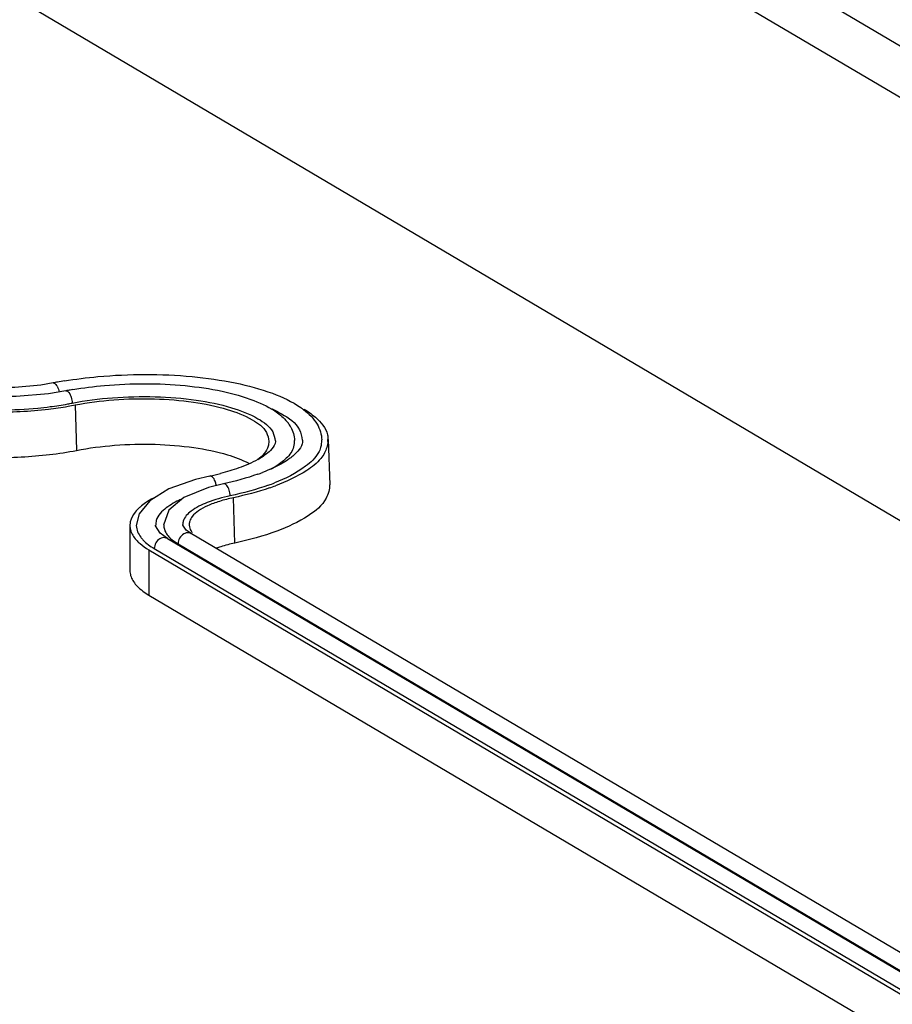
# Model space of a CAD drawing. Units: millimetres. Extents: x 2405 to 2991, y -1480 to -1072.
# Drawn here: x 2688 to 2701, y -1411 to -1396 of the extents above; entities that cross this region are included whole.
import ezdxf

# ---------------------------------------------------------------- set-up
doc = ezdxf.new("R2010")
doc.units = ezdxf.units.MM

# ---------------------------------------------------------------- blocks, each defined once
blk = doc.blocks.new('*u74')
at = {"color": 7}
for p, q in [((-58.819, 29.115), (-17.893, 4.939)), ((-59.676, 28.011), (-18.749, 3.836)), ((-59.615, 14.758), (-18.755, -9.378)), ((-59.175, 3.156), (-59.553, 3.092)), ((-59.175, 3.156), (-59.175, 3.156)), ((-58.777, 2.908), (-59.323, 2.819)), ((-58.777, 2.908), (-58.777, 2.908)), ((-58.485, 2.468), (-58.447, 1.05)), ((-50.578, 1.388), (-50.527, -0.022)), ((-54.727, 0.139), (-55.556, -0.156)), ((-54.28, 0.248), (-54.727, 0.139)), ((-53.851, 0.007), (-54.316, -0.111)), ((-54.28, 0.248), (-54.28, 0.248)), ((-53.851, 0.007), (-53.852, 0.007)), ((-55.556, -0.156), (-56.155, -0.522)), ((-54.316, -0.111), (-55.089, -0.427)), ((-56.155, -0.522), (-56.488, -0.929)), ((-55.089, -0.427), (-55.56, -0.817)), ((-53.498, -1.847), (-53.536, -0.428)), ((-55.56, -0.817), (-55.724, -1.289)), ((-56.488, -0.929), (-56.574, -1.301)), ((-56.774, -1.298), (-56.773, -2.71)), ((-55.972, -1.312), (-55.974, -1.283)), ((-55.123, -1.287), (-55.124, -1.269)), ((-55.596, -1.706), (-55.6, -1.704)), ((-55.596, -1.706), (-18.399, -23.679)), ((-54.854, -1.554), (-54.858, -1.552)), ((-17.655, -23.528), (-54.854, -1.554)), ((-56.186, -2.054), (-56.182, -3.47)), ((-56.186, -2.054), (-18.988, -24.027)), ((-56.011, -2.018), (-18.814, -23.991)), ((-55.268, -1.866), (-18.071, -23.839)), ((-56.182, -3.47), (-18.984, -25.443))]:
    blk.add_line(p, q, dxfattribs=at)
for points in [[(-59.553, 3.092), (-60.373, 3.016), (-61.219, 3.013), (-62.024, 3.086), (-62.722, 3.227)], [(-59.323, 2.819), (-60.33, 2.729), (-61.364, 2.728), (-62.345, 2.815)], [(-55.6, -1.704), (-55.826, -1.54), (-55.972, -1.312)], [(-54.858, -1.552), (-55.015, -1.44), (-55.123, -1.287)]]:
    blk.add_lwpolyline(points, dxfattribs=at)
for centre, radius, start, end in [((-56.77, -9.153), 12.541, 100.4033, 101.055), ((-59.322, 2.899), 0.318, 28.8416, 39.8706), ((-56.703, -9.517), 12.911, 99.4393, 100.4017), ((-56.731, -7.561), 10.668, 100.2869, 101.0545), ((-56.69, -7.789), 10.899, 99.8429, 100.288), ((-60.622, 13.072), 10.742, 277.2451, 280.2076), ((-60.487, 12.293), 9.951, 280.2367, 281.0541), ((-60.478, 12.676), 10.4, 279.803, 281.0506), ((-52.682, 1.26), 1.07, 29.9096, 36.5093), ((-52.626, 1.293), 1.005, 28.8076, 29.846), ((-51.374, 1.389), 0.79, 355.4693, 0.0035), ((-54.279, 3.493), 3.115, 298.872, 300.1334), ((-56.089, 8.744), 8.686, 282.0206, 284.3267), ((-54.848, 6.107), 6.161, 289.6615, 291.1349), ((-54.882, 6.78), 7.241, 289.7245, 291.2679), ((-54.794, 6.829), 7.349, 288.9, 290.4927), ((-56.247, -1.299), 0.527, 179.9837, 187.7216), ((-54.976, -1.1), 0.801, 223.8823, 228.234)]:
    blk.add_arc(centre, radius, start, end, dxfattribs=at)
for points, start_tangent, end_tangent in [([(-58.821, 3.22), (-57.773, 3.353), (-56.294, 3.421), (-54.832, 3.354), (-53.48, 3.156), (-52.322, 2.832), (-51.435, 2.388), (-51.345, 2.323)], (0.986452, 0.164052), (0.797205, -0.603708)), ([(-59.174, 3.155), (-59.165, 3.157), (-59.079, 3.103)], (0.95665, 0.29124), (0.64063, -0.76785)), ([(-58.553, 2.95), (-57.571, 3.077), (-56.301, 3.133), (-55.047, 3.072), (-53.89, 2.896), (-52.9, 2.609), (-52.163, 2.223), (-51.822, 1.896)], (0.985278, 0.170958), (0.593997, -0.804467)), ([(-64.726, 2.991), (-64.215, 2.75), (-63.571, 2.548), (-62.816, 2.394), (-61.983, 2.293), (-61.1, 2.25), (-60.199, 2.265), (-59.317, 2.339), (-58.708, 2.427)], (0.861, -0.508605), (0.985382, 0.170357)), ([(-64.552, 3.027), (-63.87, 2.727), (-62.974, 2.499), (-61.926, 2.359), (-60.794, 2.316), (-59.652, 2.373), (-59.267, 2.416)], (0.861, -0.508605), (0.991948, 0.126649)), ([(-59.044, 3.052), (-59.006, 2.957)], (0.483013, -0.875613), (0.276625, -0.960978)), ([(-59.006, 2.957), (-58.987, 2.874)], (0.276625, -0.960978), (0.178277, -0.98398)), ([(-58.776, 2.907), (-58.767, 2.909), (-58.681, 2.855), (-58.608, 2.709), (-58.579, 2.527)], (0.95665, 0.29124), (0.018287, -0.999833)), ([(-58.579, 2.527), (-57.316, 2.694), (-55.981, 2.726), (-54.7, 2.619), (-53.596, 2.383), (-52.774, 2.04), (-52.312, 1.624), (-52.237, 1.351)], (0.98144, 0.191772), (0.056218, -0.998419)), ([(-58.485, 2.468), (-57.281, 2.628), (-56.007, 2.659), (-54.786, 2.556), (-53.733, 2.331), (-52.948, 2.004), (-52.508, 1.607)], (0.98144, 0.191772), (0.459835, -0.888004)), ([(-52.37, 2.363), (-52.031, 2.192), (-51.478, 1.694)], (0.911698, -0.410862), (0.459835, -0.888004)), ([(-51.345, 2.323), (-50.925, 1.869)], (0.797205, -0.603708), (0.501703, -0.86504)), ([(-51.337, 2.341), (-50.976, 2.083), (-50.599, 1.536)], (0.86149, -0.507774), (0.213054, -0.97704)), ([(-50.925, 1.869), (-50.778, 1.377)], (0.501703, -0.86504), (0.030797, -0.999526)), ([(-64.722, 1.575), (-64.208, 1.332), (-63.56, 1.13), (-62.802, 0.974), (-61.964, 0.873), (-61.076, 0.83), (-60.17, 0.845), (-59.284, 0.92), (-58.447, 1.05)], (0.861, -0.508605), (0.98144, 0.191772)), ([(-52.508, 1.607), (-52.436, 1.333)], (0.459835, -0.888004), (0.033414, -0.999442)), ([(-51.745, 1.777), (-51.628, 1.361)], (0.48185, -0.876253), (0.030646, -0.99953)), ([(-51.478, 1.694), (-51.389, 1.367)], (0.459835, -0.888004), (0.055572, -0.998455)), ([(-58.447, 1.05), (-57.251, 1.209), (-55.985, 1.239), (-54.771, 1.137), (-53.724, 0.913), (-53.061, 0.651)], (0.98144, 0.191772), (0.890218, -0.455536)), ([(-52.436, 1.333), (-52.453, 1.178)], (0.033414, -0.999442), (-0.257832, -0.96619)), ([(-52.228, 1.352), (-52.227, 1.328), (-52.341, 1.095)], (0.07696, -0.997034), (-0.647022, -0.762472)), ([(-51.638, 1.36), (-51.658, 1.161)], (0.052543, -0.998619), (-0.257832, -0.96619)), ([(-51.392, 1.253), (-51.525, 1.028)], (-0.2889, -0.957359), (-0.642233, -0.766509)), ([(-51.378, 1.368), (-51.377, 1.339), (-51.392, 1.253)], (0.066005, -0.997819), (-0.2889, -0.957359)), ([(-50.79, 1.376), (-50.813, 1.142)], (0.052337, -0.998629), (-0.257832, -0.96619)), ([(-50.586, 1.327), (-50.692, 0.968), (-50.808, 0.794)], (-0.07852, -0.996913), (-0.632691, -0.774404)), ([(-50.599, 1.536), (-50.584, 1.389)], (0.213054, -0.97704), (0.000555, -1)), ([(-52.453, 1.178), (-52.775, 0.767)], (-0.257832, -0.96619), (-0.792875, -0.609384)), ([(-52.341, 1.095), (-52.715, 0.799)], (-0.647022, -0.762472), (-0.864813, -0.502094)), ([(-51.744, 0.972), (-52.058, 0.658), (-52.379, 0.449)], (-0.550302, -0.834966), (-0.872299, -0.488972)), ([(-50.879, 0.981), (-51.283, 0.553), (-52.255, 0.032)], (-0.481848, -0.876255), (-0.931838, -0.362874)), ([(-51.525, 1.028), (-51.785, 0.791)], (-0.642233, -0.766509), (-0.812993, -0.582273)), ([(-51.658, 1.161), (-51.744, 0.972)], (-0.257832, -0.96619), (-0.550302, -0.834966)), ([(-50.813, 1.142), (-50.879, 0.981)], (-0.257832, -0.96619), (-0.481848, -0.876255)), ([(-52.775, 0.765), (-53.374, 0.5)], (-0.875656, -0.482935), (-0.941446, -0.337164)), ([(-51.785, 0.791), (-51.984, 0.664), (-52.626, 0.361)], (-0.812993, -0.582273), (-0.932645, -0.360796)), ([(-50.808, 0.794), (-51.247, 0.424), (-52.221, -0.054)], (-0.632691, -0.774404), (-0.936654, -0.350257)), ([(-53.374, 0.5), (-53.94, 0.328)], (-0.941446, -0.337164), (-0.968673, -0.248339)), ([(-54.167, 0.187), (-54.176, 0.197), (-54.269, 0.25), (-54.28, 0.247)], (-0.637469, 0.770476), (-0.956725, -0.290992)), ([(-54.098, 0.052), (-54.167, 0.187)], (-0.300232, 0.953866), (-0.637469, 0.770476)), ([(-54.074, -0.05), (-54.098, 0.052)], (-0.160526, 0.987032), (-0.300232, 0.953866)), ([(-52.775, 0.306), (-53.852, 0.007)], (-0.941614, -0.336693), (-0.977882, -0.20916)), ([(-53.637, -0.371), (-53.669, -0.189), (-53.747, -0.044), (-53.84, 0.009), (-53.851, 0.006)], (-0.018287, 0.999833), (-0.95824, -0.285964)), ([(-52.438, -0.036), (-53.637, -0.371)], (-0.941274, -0.337643), (-0.977882, -0.20916)), ([(-52.413, -0.123), (-53.536, -0.428)], (-0.946027, -0.324088), (-0.977882, -0.20916)), ([(-50.533, -0.022), (-50.641, -0.445), (-51.199, -0.991), (-52.177, -1.471), (-53.498, -1.847)], (0.000555, -1), (-0.977882, -0.20916)), ([(-56.041, -0.439), (-56.289, -0.592), (-56.445, -0.712)], (-0.878327, -0.47806), (-0.755596, -0.655038)), ([(-55.19, -0.485), (-55.636, -0.747)], (-0.908932, -0.416945), (-0.797393, -0.60346)), ([(-53.637, -0.371), (-54.355, -0.581), (-54.861, -0.852), (-55.105, -1.158), (-55.118, -1.269)], (-0.977882, -0.20916), (0.025628, -0.999672)), ([(-53.536, -0.428), (-53.975, -0.543), (-54.345, -0.682), (-54.632, -0.843), (-54.825, -1.017), (-54.906, -1.162)], (-0.977882, -0.20916), (-0.316596, -0.948561)), ([(-56.609, -0.881), (-56.761, -1.183), (-56.774, -1.298)], (-0.622073, -0.782959), (-0.00008, -1)), ([(-56.445, -0.712), (-56.47, -0.734), (-56.609, -0.881)], (-0.755596, -0.655038), (-0.622073, -0.782959)), ([(-55.636, -0.747), (-55.95, -1.139), (-55.966, -1.283)], (-0.797393, -0.60346), (0.028391, -0.999597)), ([(-54.906, -1.162), (-54.916, -1.199), (-54.924, -1.28)], (-0.316596, -0.948561), (0.035432, -0.999372)), ([(-56.769, -1.369), (-56.74, -1.487), (-56.664, -1.636), (-56.545, -1.781), (-56.457, -1.863)], (0.13391, -0.990994), (0.759758, -0.650206)), ([(-56.573, -1.301), (-56.435, -1.665), (-56.365, -1.749)], (0.022609, -0.999744), (0.682248, -0.73112)), ([(-55.716, -1.289), (-55.653, -1.52)], (0.047124, -0.998889), (0.466172, -0.884694)), ([(-55.653, -1.52), (-55.554, -1.655)], (0.466172, -0.884694), (0.692349, -0.721563)), ([(-54.859, -1.553), (-54.93, -1.528), (-55.092, -1.561)], (-0.873037, 0.487654), (-0.875187, -0.483784)), ([(-54.924, -1.28), (-54.923, -1.291), (-54.903, -1.382), (-54.869, -1.454)], (0.035432, -0.999372), (0.515918, -0.856638)), ([(-54.869, -1.454), (-54.858, -1.472), (-54.824, -1.517)], (0.515918, -0.856638), (0.635905, -0.771767)), ([(-56.365, -1.749), (-56.011, -2.018)], (0.682248, -0.73112), (0.861, -0.508605)), ([(-55.601, -1.705), (-55.673, -1.679), (-55.835, -1.713), (-55.964, -1.842), (-56.011, -2.018)], (-0.872443, 0.488716), (0.018287, -0.999833)), ([(-55.51, -1.698), (-55.268, -1.866)], (0.745111, -0.66694), (0.861, -0.508605)), ([(-55.092, -1.561), (-55.221, -1.69), (-55.268, -1.866)], (-0.875187, -0.483784), (0.018287, -0.999833)), ([(-56.457, -1.863), (-56.186, -2.054)], (0.759758, -0.650206), (0.861, -0.508605)), ([(-53.498, -1.847), (-53.933, -1.96), (-54.077, -2.008)], (-0.977882, -0.20916), (-0.941038, -0.338302)), ([(-56.773, -2.71), (-56.771, -2.748), (-56.739, -2.9), (-56.662, -3.05), (-56.543, -3.195), (-56.182, -3.47)], (-0.00008, -1), (0.861, -0.508605))]:
    blk.add_spline(points, degree=3, dxfattribs=dict(at, start_tangent=start_tangent, end_tangent=end_tangent))

msp = doc.modelspace()

# ---------------------------------------------------------------- block references
at = {"xscale": 0.4731192548243826, "yscale": 0.4731192548243683, "zscale": 0.4731192548243319}
msp.add_blockref('*u74', (2716.642, -1403.348), dxfattribs=at)

doc.saveas('drawing.dxf')
